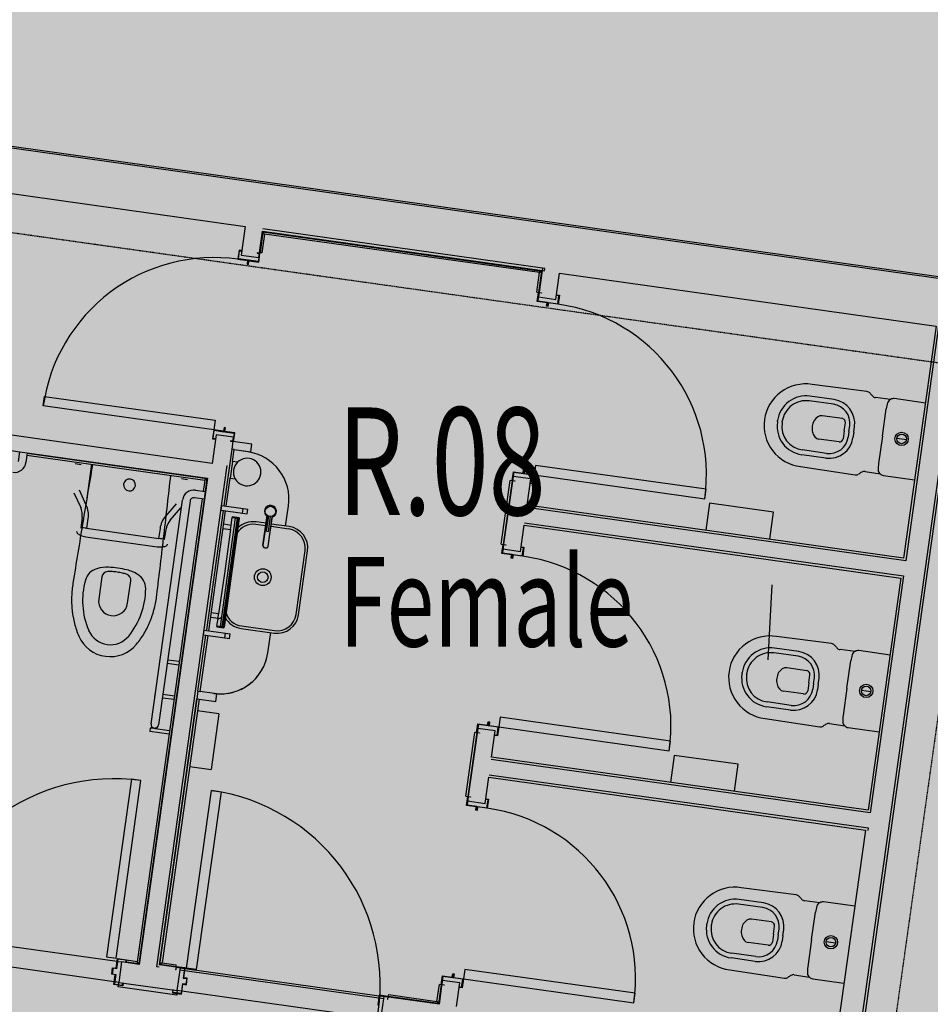
# Model space of a CAD drawing. Extents: x -83459 to 108500, y -10750 to 57648.
# Drawn here: x 86965 to 90772, y 17647 to 21764 of the extents above; entities that cross this region are included whole.
import ezdxf

# ---------------------------------------------------------------- set-up
doc = ezdxf.new("R2010")
doc.units = 0
doc.linetypes.add('X-2931-F$0$EDG-1DOT-2', pattern=[5, 2, -1.4, 0.2, -1.4])
for name, color, linetype in [('NOT-50TXT', 6, 'CONTINUOUS'), ('X-2931-F$0$A-AREA-IDEN', 31, 'CONTINUOUS'), ('X-2931-F$0$A-DOOR-1', 11, 'CONTINUOUS'), ('X-2931-F$0$A-DOOR-2', 11, 'CONTINUOUS'), ('X-2931-F$0$A-DOOR-FRAM-1', 11, 'CONTINUOUS'), ('X-2931-F$0$A-FLOR', 11, 'CONTINUOUS'), ('X-2931-F$0$A-FLOR-1', 11, 'CONTINUOUS'), ('X-2931-F$0$A-GENM-4', 11, 'CONTINUOUS'), ('X-2931-F$0$A-WALL', 8, 'CONTINUOUS'), ('X-2931-F$0$A-WALL-1', 8, 'CONTINUOUS'), ('X-2931-F$0$A-WALL-2', 8, 'CONTINUOUS'), ('X-2931-F$0$A-WALL-4', 8, 'CONTINUOUS'), ('X-2931-F$0$I-WALL-1', 8, 'CONTINUOUS'), ('X-2931-F$0$I-WALL-2', 8, 'CONTINUOUS'), ('X-2931-F$0$I-WALL-4', 8, 'CONTINUOUS'), ('X-2931-F$0$P-SANR-FIXT', 11, 'CONTINUOUS'), ('X-2931-F$0$P-SANR-FIXT-1', 11, 'CONTINUOUS'), ('X-2931-F$0$P-SANR-FIXT-2', 11, 'CONTINUOUS'), ('X-2931-F$0$Q-CASE', 11, 'CONTINUOUS'), ('X-2931-F$0$Q-CASE-2', 11, 'CONTINUOUS'), ('X-2931-F$0$Q-CASE-3', 11, 'CONTINUOUS'), ('X-2931-F$0$S-GRID-1', 133, 'X-2931-F$0$EDG-1DOT-2'), ('X-XREF', 7, 'CONTINUOUS')]:
    doc.layers.add(name, color=color, linetype=linetype)
doc.styles.add('X-2931-F$0$EDG', font='edg.shx', dxfattribs={"width": 0.9})

# ---------------------------------------------------------------- blocks, each defined once
blk = doc.blocks.new('X-2931-F')
at = {"layer": 'X-2931-F$0$A-AREA-IDEN'}
blk.add_line((-9905.6, 19086.9), (-9888.5, 19401.5), dxfattribs=at)
at = {"layer": 'X-2931-F$0$A-DOOR-1'}
for centre, radius, start, end in [((-12222.9, 20049.2), 720, 82, 172), ((-10883.8, 19861), 720, 352, 82), ((-11031.9, 18807.4), 720, 352, 82), ((-12641.5, 17771.7), 818.6, 82, 172), ((-12346.3, 17730.3), 818.6, 352, 82), ((-11180, 17753.7), 720, 352, 82)]:
    blk.add_arc(centre, radius, start, end, dxfattribs=at)
at = {"layer": 'X-2931-F$0$A-DOOR-2'}
for p, q in [((-12935.9, 20149.4), (-12930.4, 20189)), ((-12930.4, 20189), (-12217.4, 20088.8)), ((-12222.9, 20049.2), (-12935.9, 20149.4)), ((-12217.4, 20088.8), (-12222.9, 20049.2)), ((-10878.2, 19900.6), (-10883.8, 19861)), ((-10165.2, 19800.4), (-10878.2, 19900.6)), ((-10883.8, 19861), (-10170.8, 19760.8)), ((-10170.8, 19760.8), (-10165.2, 19800.4)), ((-11026.3, 18847), (-11031.9, 18807.4)), ((-10313.3, 18746.8), (-11026.3, 18847)), ((-11031.9, 18807.4), (-10318.9, 18707.2)), ((-10318.9, 18707.2), (-10313.3, 18746.8)), ((-12567.2, 18587.9), (-12671.6, 17845.2)), ((-12632, 17839.6), (-12527.6, 18582.3)), ((-12527.6, 18582.3), (-12567.2, 18587.9)), ((-12336.8, 17798.1), (-12232.4, 18540.9)), ((-12192.8, 18535.3), (-12297.2, 17792.6)), ((-12232.4, 18540.9), (-12192.8, 18535.3)), ((-12671.6, 17845.2), (-12632, 17839.6)), ((-12297.2, 17792.6), (-12336.8, 17798.1)), ((-11174.4, 17793.3), (-11180, 17753.7)), ((-10461.4, 17693.1), (-11174.4, 17793.3)), ((-11180, 17753.7), (-10467, 17653.5)), ((-10467, 17653.5), (-10461.4, 17693.1))]:
    blk.add_line(p, q, dxfattribs=at)
at = {"layer": 'X-2931-F$0$A-DOOR-FRAM-1'}
for p, q in [((-12117.4, 20799.8), (-12122.7, 20762.2)), ((-12120.5, 20763.9), (-12115.7, 20797.6)), ((-12105.6, 20798.2), (-12117.4, 20799.8)), ((-12115.7, 20797.6), (-12105.8, 20796.2)), ((-12105.8, 20796.2), (-12105.6, 20798.2)), ((-12122.7, 20762.2), (-12082.1, 20756.5)), ((-12079.9, 20758.2), (-12120.5, 20763.9)), ((-12082.1, 20756.5), (-12084.2, 20741.7)), ((-12082, 20743.4), (-12079.9, 20758.2)), ((-12077.9, 20757.9), (-12080, 20743.1)), ((-12078.3, 20740.8), (-12076.2, 20755.7)), ((-12037.3, 20752.2), (-12077.9, 20757.9)), ((-12076.2, 20755.7), (-12035.6, 20750)), ((-12042.2, 20789.3), (-12042.5, 20787.3)), ((-12042.5, 20787.3), (-12032.6, 20785.9)), ((-12030.3, 20787.6), (-12042.2, 20789.3)), ((-12032.6, 20785.9), (-12037.3, 20752.2)), ((-12035.6, 20750), (-12030.3, 20787.6)), ((-12084.2, 20741.7), (-12078.3, 20740.8)), ((-12080, 20743.1), (-12082, 20743.4)), ((-10870.7, 20586.3), (-10865.5, 20623.9)), ((-10830.1, 20580.6), (-10870.7, 20586.3)), ((-10863.7, 20621.6), (-10868.5, 20588)), ((-10868.5, 20588), (-10827.9, 20582.3)), ((-10865.5, 20623.9), (-10853.6, 20622.2)), ((-10853.8, 20620.2), (-10863.7, 20621.6)), ((-10853.6, 20622.2), (-10853.8, 20620.2)), ((-10790.5, 20611.3), (-10790.2, 20613.3)), ((-10780.6, 20609.9), (-10790.5, 20611.3)), ((-10790.2, 20613.3), (-10778.3, 20611.6)), ((-10785.3, 20576.3), (-10780.6, 20609.9)), ((-10778.3, 20611.6), (-10783.6, 20574)), ((-10832.2, 20565.7), (-10830.1, 20580.6)), ((-10826.3, 20564.9), (-10832.2, 20565.7)), ((-10827.9, 20582.3), (-10830, 20567.4)), ((-10830, 20567.4), (-10828, 20567.1)), ((-10828, 20567.1), (-10825.9, 20582)), ((-10824.2, 20579.7), (-10826.3, 20564.9)), ((-10825.9, 20582), (-10785.3, 20576.3)), ((-10783.6, 20574), (-10824.2, 20579.7)), ((-12222.9, 20049.2), (-12228.2, 20011.6)), ((-12182.3, 20043.5), (-12222.9, 20049.2)), ((-12180.3, 20058.4), (-12182.3, 20043.5)), ((-12180.6, 20041.3), (-12178.6, 20056.1)), ((-12174.3, 20057.5), (-12180.3, 20058.4)), ((-12176.6, 20055.8), (-12178.7, 20041)), ((-12178.6, 20056.1), (-12176.6, 20055.8)), ((-12176.4, 20042.7), (-12174.3, 20057.5)), ((-12228.2, 20011.6), (-12216.3, 20009.9)), ((-12226, 20013.3), (-12221.2, 20047)), ((-12216.1, 20011.9), (-12226, 20013.3)), ((-12221.2, 20047), (-12180.6, 20041.3)), ((-12216.3, 20009.9), (-12216.1, 20011.9)), ((-12178.7, 20041), (-12138.1, 20035.3)), ((-12135.8, 20037), (-12176.4, 20042.7)), ((-12138.1, 20035.3), (-12142.8, 20001.6)), ((-12141.1, 19999.3), (-12135.8, 20037)), ((-12152.7, 20003), (-12153, 20001)), ((-12153, 20001), (-12141.1, 19999.3)), ((-12142.8, 20001.6), (-12152.7, 20003)), ((-10976.2, 19835.6), (-10970.9, 19873.3)), ((-10969.2, 19871), (-10974, 19837.3)), ((-10970.9, 19873.3), (-10930.3, 19867.6)), ((-10928.6, 19865.3), (-10969.2, 19871)), ((-10930.3, 19867.6), (-10928.3, 19882.4)), ((-10926.6, 19880.2), (-10928.6, 19865.3)), ((-10928.3, 19882.4), (-10922.3, 19881.6)), ((-10926.7, 19865), (-10924.6, 19879.9)), ((-10886.1, 19859.3), (-10926.7, 19865)), ((-10924.6, 19879.9), (-10926.6, 19880.2)), ((-10922.3, 19881.6), (-10924.4, 19866.7)), ((-10924.4, 19866.7), (-10883.8, 19861)), ((-10890.8, 19825.6), (-10886.1, 19859.3)), ((-10883.8, 19861), (-10889.1, 19823.4)), ((-10964.3, 19834), (-10976.2, 19835.6)), ((-10974, 19837.3), (-10964.1, 19835.9)), ((-10964.1, 19835.9), (-10964.3, 19834)), ((-10901, 19825.1), (-10900.7, 19827)), ((-10889.1, 19823.4), (-10901, 19825.1)), ((-10900.7, 19827), (-10890.8, 19825.6)), ((-11018.8, 19532.6), (-11013.5, 19570.2)), ((-11011.8, 19568), (-11016.6, 19534.3)), ((-11013.5, 19570.2), (-11001.6, 19568.6)), ((-11001.9, 19566.6), (-11011.8, 19568)), ((-11001.6, 19568.6), (-11001.9, 19566.6)), ((-10938.5, 19557.7), (-10938.3, 19559.7)), ((-10928.6, 19556.3), (-10938.5, 19557.7)), ((-10938.3, 19559.7), (-10926.4, 19558)), ((-10933.4, 19522.6), (-10928.6, 19556.3)), ((-10926.4, 19558), (-10931.7, 19520.4)), ((-10978.2, 19526.9), (-11018.8, 19532.6)), ((-11016.6, 19534.3), (-10976, 19528.6)), ((-10980.3, 19512.1), (-10978.2, 19526.9)), ((-10976, 19528.6), (-10978, 19513.8)), ((-10978, 19513.8), (-10976.1, 19513.5)), ((-10976.1, 19513.5), (-10974, 19528.3)), ((-10972.3, 19526.1), (-10974.4, 19511.2)), ((-10974, 19528.3), (-10933.4, 19522.6)), ((-10931.7, 19520.4), (-10972.3, 19526.1)), ((-10974.4, 19511.2), (-10980.3, 19512.1)), ((-11124.3, 18782), (-11119, 18819.6)), ((-11117.3, 18817.4), (-11122.1, 18783.7)), ((-11119, 18819.6), (-11078.4, 18813.9)), ((-11076.7, 18811.7), (-11117.3, 18817.4)), ((-11078.4, 18813.9), (-11076.3, 18828.8)), ((-11074.6, 18826.5), (-11076.7, 18811.7)), ((-11076.3, 18828.8), (-11070.4, 18827.9)), ((-11074.7, 18811.4), (-11072.7, 18826.2)), ((-11072.7, 18826.2), (-11074.6, 18826.5)), ((-11070.4, 18827.9), (-11072.5, 18813.1)), ((-11112.4, 18780.3), (-11124.3, 18782)), ((-11122.1, 18783.7), (-11112.2, 18782.3)), ((-11112.2, 18782.3), (-11112.4, 18780.3)), ((-11034.1, 18805.7), (-11074.7, 18811.4)), ((-11072.5, 18813.1), (-11031.9, 18807.4)), ((-11049.1, 18771.4), (-11048.8, 18773.4)), ((-11048.8, 18773.4), (-11038.9, 18772)), ((-11038.9, 18772), (-11034.1, 18805.7)), ((-11031.9, 18807.4), (-11037.2, 18769.7)), ((-11037.2, 18769.7), (-11049.1, 18771.4)), ((-11166.9, 18479), (-11161.6, 18516.6)), ((-11159.9, 18514.3), (-11164.6, 18480.7)), ((-11161.6, 18516.6), (-11149.7, 18514.9)), ((-11150, 18512.9), (-11159.9, 18514.3)), ((-11149.7, 18514.9), (-11150, 18512.9)), ((-11086.6, 18504), (-11086.4, 18506)), ((-11076.7, 18502.6), (-11086.6, 18504)), ((-11086.4, 18506), (-11074.5, 18504.4)), ((-11081.5, 18469), (-11076.7, 18502.6)), ((-11074.5, 18504.4), (-11079.8, 18466.7)), ((-11126.3, 18473.3), (-11166.9, 18479)), ((-11164.6, 18480.7), (-11124, 18475)), ((-11128.4, 18458.4), (-11126.3, 18473.3)), ((-11122.4, 18457.6), (-11128.4, 18458.4)), ((-11124, 18475), (-11126.1, 18460.1)), ((-11126.1, 18460.1), (-11124.1, 18459.8)), ((-11124.1, 18459.8), (-11122.1, 18474.7)), ((-11120.4, 18472.4), (-11122.4, 18457.6)), ((-11122.1, 18474.7), (-11081.5, 18469)), ((-11079.8, 18466.7), (-11120.4, 18472.4)), ((-12631.2, 17798.1), (-12625.5, 17838.7)), ((-12623.8, 17836.5), (-12629.5, 17795.9)), ((-12625.5, 17838.7), (-12587.9, 17833.4)), ((-12590.1, 17831.7), (-12623.8, 17836.5)), ((-12591.5, 17821.8), (-12590.1, 17831.7)), ((-12587.9, 17833.4), (-12589.5, 17821.6)), ((-12650, 17772.5), (-12646.1, 17800.2)), ((-12644.4, 17798), (-12647.7, 17774.2)), ((-12646.1, 17800.2), (-12631.2, 17798.1)), ((-12629.5, 17795.9), (-12644.4, 17798)), ((-12589.5, 17821.6), (-12591.5, 17821.8)), ((-12380.9, 17804.4), (-12382.6, 17792.5)), ((-12382.6, 17792.5), (-12380.6, 17792.2)), ((-12343.3, 17799.1), (-12380.9, 17804.4)), ((-12380.6, 17792.2), (-12379.2, 17802.1)), ((-12379.2, 17802.1), (-12345.5, 17797.4)), ((-12345.5, 17797.4), (-12351.2, 17756.8)), ((-12349, 17758.5), (-12343.3, 17799.1)), ((-12635.1, 17770.4), (-12650, 17772.5)), ((-12647.7, 17774.2), (-12632.8, 17772.1)), ((-12640.8, 17729.8), (-12635.1, 17770.4)), ((-12632.8, 17772.1), (-12638.6, 17731.5)), ((-12351.2, 17756.8), (-12336.4, 17754.7)), ((-12334.1, 17756.4), (-12349, 17758.5)), ((-12336.4, 17754.7), (-12339.7, 17730.9)), ((-12338, 17728.7), (-12334.1, 17756.4)), ((-11272.4, 17728.3), (-11267.1, 17766)), ((-11265.4, 17763.7), (-11270.1, 17730)), ((-11267.1, 17766), (-11226.5, 17760.3)), ((-11224.8, 17758), (-11265.4, 17763.7)), ((-11226.5, 17760.3), (-11224.4, 17775.1)), ((-11222.7, 17772.9), (-11224.8, 17758)), ((-11224.4, 17775.1), (-11218.5, 17774.3)), ((-11222.8, 17757.7), (-11220.7, 17772.6)), ((-11182.2, 17752), (-11222.8, 17757.7)), ((-11220.7, 17772.6), (-11222.7, 17772.9)), ((-11218.5, 17774.3), (-11220.6, 17759.4)), ((-11220.6, 17759.4), (-11180, 17753.7)), ((-11187, 17718.4), (-11182.2, 17752)), ((-11180, 17753.7), (-11185.2, 17716.1)), ((-12603.2, 17724.5), (-12640.8, 17729.8)), ((-12638.6, 17731.5), (-12604.9, 17726.8)), ((-12604.9, 17726.8), (-12603.5, 17736.7)), ((-12603.5, 17736.7), (-12601.5, 17736.4)), ((-12601.5, 17736.4), (-12603.2, 17724.5)), ((-12394.5, 17707.3), (-12396.2, 17695.4)), ((-12392.6, 17707), (-12394.5, 17707.3)), ((-12394, 17697.1), (-12392.6, 17707)), ((-12354.6, 17733), (-12360.3, 17692.4)), ((-12358.6, 17690.1), (-12352.9, 17730.7)), ((-12339.7, 17730.9), (-12354.6, 17733)), ((-12352.9, 17730.7), (-12338, 17728.7)), ((-11260.5, 17726.7), (-11272.4, 17728.3)), ((-11270.1, 17730), (-11260.2, 17728.7)), ((-11260.2, 17728.7), (-11260.5, 17726.7)), ((-11197.1, 17717.8), (-11196.9, 17719.7)), ((-11185.2, 17716.1), (-11197.1, 17717.8)), ((-11196.9, 17719.7), (-11187, 17718.4)), ((-12396.2, 17695.4), (-12358.6, 17690.1)), ((-12360.3, 17692.4), (-12394, 17697.1)), ((-11531.3, 17684.9), (-11537, 17644.3)), ((-11535.3, 17642.1), (-11529.6, 17682.7)), ((-11493.6, 17679.7), (-11531.3, 17684.9)), ((-11529.6, 17682.7), (-11495.9, 17678)), ((-11495.9, 17678), (-11497.3, 17668.1)), ((-11497.3, 17668.1), (-11495.3, 17667.8)), ((-11495.3, 17667.8), (-11493.6, 17679.7))]:
    blk.add_line(p, q, dxfattribs=at)
at = {"layer": 'X-2931-F$0$A-FLOR'}
for p, q in [((-12639.1, 17741.7), (-13451.2, 17855.8)), ((-12620.3, 17739), (-12637.2, 17741.4)), ((-12358.9, 17702.3), (-12375.7, 17704.7)), ((-11544.9, 17587.9), (-12356.6, 17702))]:
    blk.add_line(p, q, dxfattribs=at)
at = {"layer": 'X-2931-F$0$A-FLOR-1'}
for p, q in [((-13439.2, 17941), (-12627.2, 17826.9)), ((-12625.2, 17826.6), (-12608.4, 17824.2))]:
    blk.add_line(p, q, dxfattribs=at)
at = {"layer": 'X-2931-F$0$A-GENM-4'}
for p, q in [((-12017.7, 20876.7), (-12030, 20789.6)), ((-12011, 20867.7), (-12017.7, 20876.7)), ((-12017.7, 20876.7), (-10853, 20713)), ((-12011, 20867.7), (-12022.1, 20788.5)), ((-10862, 20706.2), (-12011, 20867.7)), ((-12030, 20789.6), (-12032, 20789.9)), ((-12022.1, 20788.5), (-12030, 20789.6)), ((-10853, 20713), (-10865.5, 20623.9)), ((-10862, 20706.2), (-10853, 20713)), ((-10873.4, 20625), (-10862, 20706.2)), ((-10873.4, 20625), (-10865.5, 20623.9)), ((-13004.3, 19942.9), (-12260.6, 19838.4)), ((-13003.2, 19950.8), (-12251.7, 19845.2)), ((-12251.7, 19845.2), (-12260.6, 19838.4)), ((-12251.7, 19845.2), (-12259.3, 19790.8)), ((-12260.6, 19838.4), (-12267.2, 19791.9)), ((-11021.5, 19571.4), (-10984.2, 19836.7)), ((-10976.3, 19835.6), (-11013.6, 19570.3)), ((-10976.3, 19835.6), (-10984.2, 19836.7)), ((-12271.6, 19760.2), (-12543.6, 17825.2)), ((-12263.8, 19759.1), (-12536.8, 17816.2)), ((-11021.5, 19571.4), (-11013.6, 19570.3)), ((-12448.2, 17813.9), (-12292.1, 18924.2)), ((-12284.3, 18923.1), (-12439.2, 17820.6)), ((-11169.5, 18517.7), (-11132.1, 18784.1)), ((-11124.2, 18783), (-11161.7, 18516.6)), ((-11124.2, 18783), (-11132.1, 18784.1)), ((-11169.5, 18517.7), (-11161.7, 18516.6)), ((-12543.6, 17825.2), (-12588.1, 17831.5)), ((-12536.8, 17816.2), (-12589.3, 17823.6)), ((-12536.8, 17816.2), (-12543.6, 17825.2)), ((-12439.2, 17820.6), (-12448.2, 17813.9)), ((-12381.1, 17804.4), (-12448.2, 17813.9)), ((-12439.2, 17820.6), (-12380, 17812.3)), ((-12381.4, 17802.4), (-12381.1, 17804.4)), ((-12381.1, 17804.4), (-12380, 17812.3)), ((-11290.2, 17659.1), (-11280.3, 17729.5)), ((-11272.4, 17728.4), (-11283.4, 17650.2)), ((-11272.4, 17728.4), (-11280.3, 17729.5)), ((-11492.5, 17687.6), (-11493.6, 17679.7)), ((-11283.4, 17650.2), (-11493.6, 17679.7)), ((-11492.5, 17687.6), (-11290.2, 17659.1)), ((-11290.2, 17659.1), (-11283.4, 17650.2))]:
    blk.add_line(p, q, dxfattribs=at)
at = {"layer": 'X-2931-F$0$A-WALL'}
for p, q in [((-12147.5, 19967.9), (-12180.7, 19731.6)), ((-12137.6, 19966.5), (-12147.5, 19967.9)), ((-12183.5, 19711.8), (-12253.7, 19212.3)), ((-12289.7, 18956.2), (-12294.2, 18924.5)), ((-12289.7, 18956.2), (-12279.8, 18954.8))]:
    blk.add_line(p, q, dxfattribs=at)
at = {"layer": 'X-2931-F$0$A-WALL-1'}
blk.add_line((-13972.9, 21163.6), (-12091.4, 20899.2), dxfattribs=at)
at = {"layer": 'X-2931-F$0$A-WALL-2'}
for p, q in [((-10840.8, 20713.3), (-10839.4, 20723.2)), ((-12289.7, 18956.2), (-12256.7, 19190.9))]:
    blk.add_line(p, q, dxfattribs=at)
at = {"layer": 'X-2931-F$0$A-WALL-4'}
for p, q in [((-12623, 17720.2), (-12622, 17727.2)), ((-12378.4, 17685.9), (-12623, 17720.2)), ((-12621.7, 17729.1), (-12620.3, 17739)), ((-12375.7, 17704.7), (-12377.1, 17694.8)), ((-12377.4, 17692.8), (-12378.4, 17685.9))]:
    blk.add_line(p, q, dxfattribs=at)
at = {"layer": 'X-2931-F$0$I-WALL-1'}
for p, q in [((-12091.4, 20899.2), (-12108.2, 20779.4)), ((-12034.9, 20769.1), (-12019.5, 20879)), ((-12108.2, 20779.4), (-12034.9, 20769.1)), ((-10849.3, 20724.6), (-10866.1, 20604.8)), ((-10792.8, 20594.5), (-10777.4, 20704.4)), ((-10777.4, 20704.4), (-9202.9, 20483.1)), ((-10866.1, 20604.8), (-10792.8, 20594.5)), ((-9202.9, 20483.1), (-9339.3, 19512.7)), ((-9191.6, 20491.6), (-9330.7, 19501.4)), ((-12230.5, 19908.9), (-14112.1, 20173.3)), ((-9552.2, 17307.8), (-9158, 20112.3)), ((-12213.7, 20028.7), (-12230.5, 19908.9)), ((-12140.4, 20018.4), (-12213.7, 20028.7)), ((-12143.1, 19999.6), (-12140.4, 20018.4)), ((-13300, 19994.6), (-13034.6, 19957.3)), ((-13002.9, 19952.8), (-12249.4, 19846.9)), ((-12461.8, 17803.6), (-12167.2, 19900)), ((-12249.4, 19846.9), (-12535.1, 17813.9)), ((-10971.6, 19854.2), (-11014.2, 19551.2)), ((-10898.3, 19843.9), (-10971.6, 19854.2)), ((-10913.8, 19734), (-10898.3, 19843.9)), ((-9330.7, 19501.4), (-10915.2, 19724.1)), ((-9339.3, 19512.7), (-10913.8, 19734)), ((-10940.9, 19540.9), (-10925.5, 19650.8)), ((-10925.5, 19650.8), (-9350.9, 19429.5)), ((-10924.1, 19660.7), (-9339.6, 19438)), ((-11014.2, 19551.2), (-10940.9, 19540.9)), ((-9339.6, 19438), (-9478.8, 18447.7)), ((-9350.9, 19429.5), (-9487.3, 18459)), ((-12450.5, 17812.1), (-12294.2, 18924.5)), ((-11119.7, 18800.5), (-11162.3, 18497.5)), ((-11046.4, 18790.2), (-11119.7, 18800.5)), ((-11061.9, 18680.3), (-11046.4, 18790.2)), ((-9478.8, 18447.7), (-11063.2, 18670.4)), ((-9487.3, 18459), (-11061.9, 18680.3)), ((-11089, 18487.2), (-11073.5, 18597.1)), ((-11073.5, 18597.1), (-9499, 18375.8)), ((-11072.2, 18607), (-9487.7, 18384.4)), ((-11162.3, 18497.5), (-11089, 18487.2)), ((-9499, 18375.8), (-9635.3, 17406.4)), ((-9487.7, 18384.4), (-9489.1, 18374.4)), ((-12608.4, 17824.2), (-12620.3, 17739)), ((-12535.1, 17813.9), (-12608.4, 17824.2)), ((-12451.9, 17802.2), (-12461.8, 17803.6)), ((-12362.4, 17799.7), (-12450.5, 17812.1)), ((-12375.7, 17704.7), (-12362.4, 17799.7)), ((-11267.8, 17746.9), (-11281.7, 17647.9)), ((-11194.5, 17736.6), (-11267.8, 17746.9)), ((-12620.3, 17739), (-12375.7, 17704.7)), ((-11208.4, 17637.6), (-11194.5, 17736.6)), ((-11512.7, 17680.3), (-11526.1, 17585.3)), ((-11281.7, 17647.9), (-11512.7, 17680.3))]:
    blk.add_line(p, q, dxfattribs=at)
at = {"layer": 'X-2931-F$0$I-WALL-2'}
for p, q in [((-17484.4, 21849), (2949.8, 18977.1)), ((2950.5, 18982.1), (-17483.7, 21853.9)), ((-9542.3, 17306.5), (-9148.1, 20110.9)), ((-12143.1, 19999.6), (-12147.5, 19967.9)), ((-12144.6, 19917.1), (-12137.6, 19966.5)), ((-12063.8, 19988.5), (-12143.1, 19999.6)), ((-12137.6, 19966.5), (-12068.3, 19956.8)), ((-12068.3, 19956.8), (-12063.8, 19988.5)), ((-12170.8, 19730.2), (-12154.5, 19846.7)), ((-12244, 19209.3), (-12173.6, 19710.4)), ((-12279.8, 18954.8), (-12246.8, 19189.5)), ((-12210.5, 18945.1), (-12279.8, 18954.8)), ((-12214.9, 18913.4), (-12210.5, 18945.1)), ((-12294.2, 18924.5), (-12214.9, 18913.4))]:
    blk.add_line(p, q, dxfattribs=at)
at = {"layer": 'X-2931-F$0$I-WALL-4'}
for p, q in [((-12019.5, 20879), (-10840.8, 20713.3)), ((-10839.4, 20723.2), (-12018.1, 20888.9)), ((-12346.9, 17787.5), (-12363.8, 17789.8)), ((-11532.9, 17673.1), (-12344.9, 17787.2)), ((-12343.6, 17797.1), (-11531.5, 17683)), ((-11514.1, 17670.4), (-11530.9, 17672.8))]:
    blk.add_line(p, q, dxfattribs=at)
at = {"layer": 'X-2931-F$0$P-SANR-FIXT'}
for p, q in [((-12777.2, 19902.9), (-12802.7, 19906.5)), ((-12734, 19904.9), (-12754, 19762.7)), ((-12332.8, 19840.5), (-12358.3, 19844.1)), ((-12807.8, 19785.7), (-12779.6, 19723.9)), ((-12756.2, 19734.6), (-12784.4, 19796.3)), ((-12380.7, 19739.6), (-12424.8, 19688)), ((-12405.3, 19671.3), (-12361.2, 19722.9)), ((-12773.6, 19682.3), (-12779.6, 19639.5)), ((-12754, 19637.1), (-12748.1, 19678.8)), ((-12755.5, 19637.3), (-12452.4, 19594.7)), ((-12006.2, 19648), (-12048, 19653.9)), ((-12004.8, 19658.4), (-12046.5, 19664.3)), ((-11909.4, 19634.4), (-11983.2, 19644.8)), ((-11907.9, 19644.8), (-11982.8, 19655.3)), ((-12758, 19602.1), (-12729.1, 19598.1)), ((-12729.1, 19598.1), (-12488.6, 19564.3)), ((-12448, 19636.6), (-12453.9, 19594.9)), ((-12428.6, 19590.1), (-12422.6, 19633)), ((-12488.6, 19564.3), (-12459.7, 19560.2)), ((-11879.3, 19277.2), (-11841.7, 19544.6)), ((-11868.9, 19275.8), (-11831.3, 19543.1)), ((-12691, 19434.8), (-12704.2, 19341)), ((-12583.4, 19324), (-12570.2, 19417.9)), ((-12107.7, 19229), (-11969.1, 19209.6)), ((-12109.2, 19218.6), (-11970.5, 19199.2))]:
    blk.add_line(p, q, dxfattribs=at)
for radius in [35, 22]:
    blk.add_circle((-12018.4, 19433.1), radius, dxfattribs=at)
for centre, radius, start, end in [((-12575.5, 19818.7), 25, 352, 172), ((-12575.5, 19818.7), 25, 172, 352), ((-12847.9, 19692.8), 75, 352, 24.5182), ((-12847.9, 19692.8), 100.7, 352, 24.5182), ((-12348.3, 19622.6), 100.7, 139.4818, 172), ((-12788.8, 19399.8), 239.8, 82, 87.8569), ((-12348.3, 19622.6), 75, 139.4818, 172), ((-12059.1, 19575.1), 79.5, 82, 148.7586), ((-12059.1, 19575.1), 90, 82, 134.9799), ((-11920.4, 19555.7), 90, 352, 82), ((-12792.6, 19623.6), 3.93, 172, 225.8803), ((-12790.5, 19620.4), 4.79, 175.3518, 226.8498), ((-12763.6, 19649.2), 44.2, 226.8498, 246.737), ((-12745.4, 19691.4), 90.2, 246.737, 262), ((-11920.4, 19555.7), 79.5, 352, 82), ((-12447.1, 19649.5), 90.2, 262, 277.263), ((-12485.8, 19357.3), 239.8, 76.1431, 82), ((-12441.3, 19603.9), 44.2, 277.263, 297.1502), ((-12423.3, 19568.8), 4.79, 297.1502, 348.6482), ((-12420.5, 19571.4), 3.93, 298.1197, 352), ((-12669.1, 19318.8), 155.7, 87.6756, 105.8971), ((-12678.7, 19084.3), 390.3, 76.3244, 87.6756), ((-12692.6, 19401.2), 70, 105.8971, 164.2052), ((-12666.2, 19431.3), 25, 91.0919, 172), ((-12661.9, 19203.7), 252.7, 86.9745, 91.0919), ((-12661.9, 19203.7), 252.7, 82, 86.9745), ((-12661.9, 19203.7), 252.7, 77.0255, 82), ((-12661.9, 19203.7), 252.7, 72.9081, 77.0255), ((-12595, 19421.3), 25, 352, 72.9081), ((-12623.2, 19312.3), 155.7, 58.1029, 76.3244), ((-12577.9, 19385.1), 70, 359.7948, 58.1029), ((-12457.2, 19334.6), 314.6, 164.2052, 203.2604), ((-12822.5, 19385.9), 314.6, 320.7396, 359.7948), ((-12643.8, 19332.5), 61, 172, 262), ((-12643.8, 19332.5), 61, 262, 352), ((-12096.6, 19307.8), 79.5, 195.2414, 262), ((-11958, 19288.3), 90, 262, 352), ((-11958, 19288.3), 79.5, 262, 352), ((-12096.6, 19307.8), 90, 209.0201, 262), ((-12656.2, 19244.1), 143.4, 203.7837, 320.2163), ((-12655.5, 19249.4), 98.9, 203.2604, 320.7396)]:
    blk.add_arc(centre, radius, start, end, dxfattribs=at)
for points, knots in [([(-12730.1, 19904.4), (-12744, 19823.3), (-12771.7, 19657.8), (-12798.5, 19492.1), (-12811.9, 19407.5)], [0.0194814, 0.0194814, 0.0194814, 0.0194814, 0.5, 1, 1, 1, 1]), ([(-12461.5, 19358.3), (-12451, 19443.3), (-12431.1, 19609.9), (-12412.2, 19776.7), (-12403.1, 19858.4)], [0, 0, 0, 0, 0.5, 0.9805186, 0.9805186, 0.9805186, 0.9805186]), ([(-12811.9, 19407.5), (-12813.4, 19398.2), (-12815.9, 19379.5), (-12817.7, 19351.5), (-12817.7, 19327.9), (-12816.8, 19309.1), (-12815.6, 19295.1), (-12813.9, 19281.1), (-12811, 19262.5), (-12806.1, 19239.5), (-12798, 19212.6), (-12791.2, 19195), (-12787.5, 19186.3)], [0, 0, 0, 0, 0.125, 0.25, 0.375, 0.4375, 0.5, 0.5625, 0.625, 0.75, 0.875, 1, 1, 1, 1]), ([(-12546, 19152.4), (-12540, 19159.7), (-12528.6, 19174.7), (-12513.4, 19198.4), (-12502.3, 19219.1), (-12494.4, 19236.2), (-12488.9, 19249.2), (-12483.9, 19262.3), (-12477.8, 19280.2), (-12471.4, 19302.8), (-12465.4, 19330.3), (-12462.6, 19348.9), (-12461.5, 19358.3)], [0, 0, 0, 0, 0.125, 0.25, 0.375, 0.4375, 0.5, 0.5625, 0.625, 0.75, 0.875, 1, 1, 1, 1])]:
    blk.add_open_spline(points, degree=3, knots=knots, dxfattribs=at)
at = {"layer": 'X-2931-F$0$P-SANR-FIXT-1'}
for p, q in [((-13040.3, 19916.7), (-13034.6, 19957.3)), ((-13034.6, 19957.3), (-13002.9, 19952.8)), ((-13002.9, 19952.8), (-13008.7, 19912.2)), ((-12263.7, 19759.1), (-12304.3, 19764.8)), ((-12299.9, 19796.5), (-12259.3, 19790.8)), ((-12259.3, 19790.8), (-12263.7, 19759.1)), ((-12485.6, 18819.8), (-12354.1, 19755.6)), ((-12322.4, 19751.2), (-12453.9, 18815.4))]:
    blk.add_line(p, q, dxfattribs=at)
for centre, radius, start, end in [((-13056.2, 19918.9), 48, 262, 352), ((-12306.6, 19749), 48, 82, 172), ((-12306.6, 19749), 16, 82, 172), ((-12469.8, 18817.6), 16, 172, 352)]:
    blk.add_arc(centre, radius, start, end, dxfattribs=at)
at = {"layer": 'X-2931-F$0$P-SANR-FIXT-2'}
for p, q in [((-9492.5, 20209.1), (-9722.4, 20238.8)), ((-9629.8, 20175.6), (-9730.8, 20189.8)), ((-9393.9, 20176.3), (-9457.2, 20184)), ((-9248.1, 20161.1), (-9378.3, 20179.4)), ((-9632.6, 20155.8), (-9733.6, 20170)), ((-9428.2, 20022.5), (-9412.1, 20136.9)), ((-9595.6, 20095.8), (-9680.3, 20107.7)), ((-9866.8, 20084.2), (-9867.3, 20080.6)), ((-9866.8, 20084.2), (-9866.4, 20087.7)), ((-9847, 20081.4), (-9847.5, 20077.8)), ((-9847, 20081.4), (-9846.5, 20084.9)), ((-9587.6, 20044.9), (-9582.8, 20078.8)), ((-9567.8, 20042.1), (-9564.5, 20065.5)), ((-9548, 20039.3), (-9544.7, 20062.7)), ((-9609.3, 19998.2), (-9694, 20010.1)), ((-9587.6, 20044.9), (-9592.4, 20011)), ((-9567.8, 20042.1), (-9571.1, 20018.8)), ((-9548, 20039.3), (-9551.3, 20016)), ((-9428.2, 20022.5), (-9444.2, 19908.1)), ((-9367.7, 20014), (-9327.8, 20008.4)), ((-9664.2, 19930.9), (-9765.2, 19945.1)), ((-9661.4, 19950.7), (-9762.4, 19964.9)), ((-12144.6, 19917.1), (-12154.5, 19846.7)), ((-12123.6, 19914.1), (-12144.6, 19917.1)), ((-9770.6, 19895.7), (-9541.4, 19860.8)), ((-12154.5, 19846.7), (-12133.5, 19843.8)), ((-9500.6, 19875.3), (-9437.6, 19865.2)), ((-9423.5, 19857.9), (-9293.3, 19839.6)), ((-10150.3, 19741.8), (-10166.1, 19628.9)), ((-9882.9, 19704.2), (-10150.3, 19741.8)), ((-12017.8, 19565.8), (-12000.1, 19691.2)), ((-12000.7, 19687.2), (-12017.8, 19565.8)), ((-12002.2, 19625.2), (-11993.4, 19687.5)), ((-11995.8, 19562.7), (-11978.2, 19688.1)), ((-11995.8, 19562.7), (-11978.7, 19684.1)), ((-11994.4, 19624.1), (-11985.6, 19686.4)), ((-9898.8, 19591.3), (-9882.9, 19704.2)), ((-12002.2, 19625.2), (-11994.4, 19624.1)), ((-9640.6, 19155.5), (-9870.4, 19185.2)), ((-9780.7, 19102.2), (-9881.7, 19116.4)), ((-9777.9, 19122), (-9878.9, 19136.2)), ((-9542, 19122.6), (-9605.3, 19130.4)), ((-9396.2, 19107.5), (-9526.3, 19125.8)), ((-12448.5, 19091.3), (-12450.3, 19078.4)), ((-12417.6, 19073.8), (-12369.1, 19067)), ((-12367.3, 19079.9), (-12415.8, 19086.7)), ((-9576.2, 18968.9), (-9560.2, 19083.2)), ((-10014.9, 19030.5), (-10015.4, 19027)), ((-10014.9, 19030.5), (-10014.4, 19034)), ((-9995.1, 19027.7), (-9995.6, 19024.2)), ((-9995.1, 19027.7), (-9994.6, 19031.3)), ((-9743.7, 19042.1), (-9828.3, 19054)), ((-9735.7, 18991.3), (-9730.9, 19025.2)), ((-9735.7, 18991.3), (-9740.4, 18957.3)), ((-9715.9, 18988.5), (-9719.1, 18965.1)), ((-9715.9, 18988.5), (-9712.6, 19011.8)), ((-9696.1, 18985.7), (-9699.3, 18962.4)), ((-9696.1, 18985.7), (-9692.8, 19009)), ((-12468.8, 18946.7), (-12470.6, 18933.8)), ((-12387.6, 18935.3), (-12436.1, 18942.1)), ((-9757.4, 18944.6), (-9842.1, 18956.5)), ((-9576.2, 18968.9), (-9592.3, 18854.5)), ((-9515.8, 18960.4), (-9475.9, 18954.8)), ((-12437.9, 18929.2), (-12389.4, 18922.4)), ((-9809.5, 18897.1), (-9910.5, 18911.3)), ((-12201.6, 18861), (-12291.2, 18873.6)), ((-12201.6, 18861), (-12234.1, 18629.3)), ((-9812.3, 18877.3), (-9913.3, 18891.4)), ((-9918.7, 18842), (-9689.5, 18807.2)), ((-9648.7, 18821.6), (-9585.7, 18811.6)), ((-12489.1, 18802.1), (-12490.9, 18789.3)), ((-12490.9, 18789.3), (-12409.7, 18777.8)), ((-12482.2, 18801.2), (-12489.1, 18802.1)), ((-12483.1, 18808.9), (-12483.8, 18803.9)), ((-12483.8, 18803.9), (-12481.8, 18803.6)), ((-12481.8, 18803.6), (-12482.2, 18801.2)), ((-12466.3, 18798.9), (-12482.2, 18801.2)), ((-12476, 18802.8), (-12481.8, 18803.6)), ((-12466, 18801.4), (-12467.8, 18801.7)), ((-12466.3, 18798.9), (-12466, 18801.4)), ((-12407.9, 18790.7), (-12466.3, 18798.9)), ((-12466, 18801.4), (-12464, 18801.1)), ((-9571.5, 18804.3), (-9441.4, 18786)), ((-10298.3, 18688.1), (-10314.2, 18575.2)), ((-10031, 18650.5), (-10298.3, 18688.1)), ((-10046.8, 18537.7), (-10031, 18650.5)), ((-12323.8, 18641.9), (-12234.1, 18629.3)), ((-9788.2, 18104.8), (-10018.1, 18134.5)), ((-9925.6, 18071.3), (-10026.6, 18085.5)), ((-9689.7, 18072), (-9753, 18079.7)), ((-9543.9, 18056.8), (-9674, 18075.1)), ((-9928.3, 18051.5), (-10029.3, 18065.7)), ((-9723.9, 17918.2), (-9707.8, 18032.5)), ((-9891.3, 17991.5), (-9976, 18003.4)), ((-10162.6, 17979.8), (-10163.1, 17976.3)), ((-10162.6, 17979.8), (-10162.1, 17983.4)), ((-10142.8, 17977.1), (-10143.3, 17973.5)), ((-10142.8, 17977.1), (-10142.3, 17980.6)), ((-9883.3, 17940.6), (-9878.6, 17974.5)), ((-9863.5, 17937.8), (-9860.3, 17961.1)), ((-9843.7, 17935), (-9840.4, 17958.4)), ((-9883.3, 17940.6), (-9888.1, 17906.7)), ((-9863.5, 17937.8), (-9866.8, 17914.5)), ((-9843.7, 17935), (-9847, 17911.7)), ((-9723.9, 17918.2), (-9740, 17803.8)), ((-9663.5, 17909.7), (-9623.6, 17904.1)), ((-9905, 17893.9), (-9989.7, 17905.8)), ((-9959.9, 17826.6), (-10061, 17840.8)), ((-9957.2, 17846.4), (-10058.2, 17860.6)), ((-10066.3, 17791.3), (-9837.2, 17756.5)), ((-9796.4, 17771), (-9733.4, 17760.9)), ((-9719.2, 17753.6), (-9589, 17735.3))]:
    blk.add_line(p, q, dxfattribs=at)
for centre, radius in [((-9347.8, 20011.2), 28), ((-9347.8, 20011.2), 20.1), ((-11986.6, 19707.8), 21.5), ((-9495.9, 18957.6), 28), ((-9495.9, 18957.6), 20.1), ((-9643.5, 17906.9), 28), ((-9643.5, 17906.9), 20.1)]:
    blk.add_circle(centre, radius, dxfattribs=at)
for centre, radius, start, end in [((-9749.4, 20067.4), 173.6, 81.0526, 171.9087), ((-9747.5, 20071), 120, 82, 172), ((-9643.7, 20076.6), 100, 352, 82), ((-9495.2, 20189), 20.3, 40.7678, 82.3721), ((-5694.9, 23419.2), 4967.2, 220.3626, 220.5371), ((-9454.8, 20204), 20.1, 221.06, 262.7974), ((-9385, 20155.7), 22.5, 113.539, 163.5271), ((-9381.6, 20155.6), 24.1, 82, 120.728), ((-9747.5, 20071), 100, 82, 172), ((-9643.7, 20076.6), 80, 352, 82), ((-9239.5, 20112.6), 174.3, 163.5271, 172), ((-9749.3, 20067.9), 173.6, 172.0913, 262.9474), ((-9597.7, 20080.9), 15, 352, 82), ((-9748.5, 20063.9), 120, 172, 262), ((-9748.5, 20063.9), 100, 172, 262), ((-9650.3, 20029.9), 100, 262, 352), ((-9650.3, 20029.9), 80, 262, 352), ((-9607.2, 20013.1), 15, 262, 352), ((-12083.7, 19872.6), 57.5, 210.0893, 133.9107), ((-12083.7, 19872.6), 57.5, 133.9107, 210.0893), ((-9271.6, 19883.9), 174.3, 172, 180.4729), ((-9538.5, 19880.9), 20.3, 261.6279, 303.2322), ((-6775.8, 15728.4), 4967.2, 123.4629, 123.6374), ((-9503.8, 19855.4), 20.1, 81.2026, 122.94), ((-9423.4, 19882.6), 22.5, 180.4729, 230.461), ((-9420.1, 19881.8), 24.1, 223.272, 262), ((-11986.6, 19707.8), 25, 288.3594, 235.6406), ((-11986.6, 19707.8), 25, 288.3594, 235.6406), ((-9897.4, 19013.7), 173.6, 81.0526, 171.9087), ((-9643.3, 19135.3), 20.3, 40.7678, 82.3721), ((-5843, 22365.5), 4967.2, 220.3626, 220.5371), ((-9895.6, 19017.3), 120, 82, 172), ((-9895.6, 19017.3), 100, 82, 172), ((-9791.8, 19023), 80, 352, 82), ((-9791.8, 19023), 100, 352, 82), ((-9602.9, 19150.3), 20.1, 221.06, 262.7974), ((-9387.5, 19059), 174.3, 163.5271, 172), ((-9533.1, 19102), 22.5, 113.539, 163.5271), ((-9529.7, 19101.9), 24.1, 82, 120.728), ((-9897.4, 19014.3), 173.6, 172.0913, 262.9474), ((-9896.6, 19010.3), 120, 172, 262), ((-9896.6, 19010.3), 100, 172, 262), ((-9745.8, 19027.3), 15, 352, 82), ((-9798.4, 18976.3), 100, 262, 352), ((-9798.4, 18976.3), 80, 262, 352), ((-9755.3, 18959.4), 15, 262, 352), ((-6923.9, 14674.8), 4967.2, 123.4629, 123.6374), ((-9651.9, 18801.8), 20.1, 81.2026, 122.94), ((-9419.7, 18830.2), 174.3, 172, 180.4729), ((-9571.5, 18829), 22.5, 180.4729, 230.461), ((-9686.6, 18827.3), 20.3, 261.6279, 303.2322), ((-9568.2, 18828.1), 24.1, 223.272, 262), ((-10045.1, 17963), 173.6, 81.0526, 171.9087), ((-10043.3, 17966.7), 120, 82, 172), ((-9790.9, 18084.7), 20.3, 40.7678, 82.3721), ((-5990.7, 21314.8), 4967.2, 220.3626, 220.5371), ((-9750.5, 18099.7), 20.1, 221.06, 262.7974), ((-9677.4, 18051.2), 24.1, 82, 120.728), ((-10043.3, 17966.7), 100, 82, 172), ((-9939.5, 17972.3), 80, 352, 82), ((-9939.5, 17972.3), 100, 352, 82), ((-9535.2, 18008.3), 174.3, 163.5271, 172), ((-9680.8, 18051.3), 22.5, 113.539, 163.5271), ((-9893.4, 17976.6), 15, 352, 82), ((-10045, 17963.6), 173.6, 172.0913, 262.9474), ((-10044.3, 17959.6), 120, 172, 262), ((-10044.3, 17959.6), 100, 172, 262), ((-9946, 17925.6), 100, 262, 352), ((-9946, 17925.6), 80, 262, 352), ((-9903, 17908.7), 15, 262, 352), ((-9567.4, 17779.6), 174.3, 172, 180.4729), ((-9834.2, 17776.6), 20.3, 261.6279, 303.2322), ((-7071.6, 13624.1), 4967.2, 123.4629, 123.6374), ((-9799.5, 17751.1), 20.1, 81.2026, 122.94), ((-9719.1, 17778.3), 22.5, 180.4729, 230.461), ((-9715.8, 17777.4), 24.1, 223.272, 262)]:
    blk.add_arc(centre, radius, start, end, dxfattribs=at)
for centre, major_axis, ratio in [((-9687.1, 20058.9), (6.9, 48.8), 0.710354), ((-12006.8, 19564.3), (-11, 1.5), 0.819152), ((-9835.2, 19005.3), (6.9, 48.8), 0.710354), ((-9982.9, 17954.6), (6.9, 48.8), 0.710354)]:
    blk.add_ellipse(centre, major_axis=major_axis, ratio=ratio, start_param=0, end_param=3.141593, dxfattribs=at)
blk.add_open_spline([(-12017.8, 19565.8), (-12018, 19564.4), (-12017.7, 19562.4), (-12016.2, 19559.8), (-12014.2, 19557.6), (-12010.6, 19555.5), (-12005.9, 19554.9), (-12001.9, 19555.7), (-11998.8, 19557.3), (-11996.6, 19559.8), (-11995.9, 19561.7), (-11995.8, 19562.7)], degree=3, knots=[0, 0, 0, 0, 0.142857, 0.214286, 0.285714, 0.428571, 0.571429, 0.678571, 0.785714, 0.892857, 1, 1, 1, 1], dxfattribs=at)
at = {"layer": 'X-2931-F$0$Q-CASE'}
for p, q in [((-12205.9, 19257.8), (-12200.5, 19260.2)), ((-12200.5, 19260.2), (-12195.1, 19262.6)), ((-12195.1, 19262.6), (-12191.7, 19264.2))]:
    blk.add_line(p, q, dxfattribs=at)
at = {"layer": 'X-2931-F$0$Q-CASE-2'}
for p, q in [((-12081.1, 19956.9), (-12137.9, 19964.9)), ((-12192.8, 19713.1), (-12190, 19732.9)), ((-12190, 19732.9), (-12100.9, 19720.4)), ((-12103.7, 19700.6), (-12100.9, 19720.4)), ((-12100.9, 19720.4), (-12081.1, 19717.6)), ((-11922.8, 19646.9), (-11910.9, 19731)), ((-12192.8, 19713.1), (-12103.7, 19700.6)), ((-12116.5, 19678.4), (-12180.3, 19224.4)), ((-12150.7, 19650.4), (-12146.2, 19682.5)), ((-12103.7, 19700.6), (-12083.9, 19697.8)), ((-12083.9, 19697.8), (-12081.1, 19717.6)), ((-12153.4, 19631.7), (-12179.1, 19448.4)), ((-12179.1, 19448.4), (-12202.9, 19279.3)), ((-12210, 19228.5), (-12205.5, 19260.7)), ((-12266, 19192.2), (-12263.2, 19212)), ((-12266, 19192.2), (-12176.9, 19179.7)), ((-12263.2, 19212), (-12174.1, 19199.5)), ((-12176.9, 19179.7), (-12174.1, 19199.5)), ((-12174.1, 19199.5), (-12154.3, 19196.7)), ((-12157.1, 19176.9), (-12154.3, 19196.7)), ((-11997.2, 19117.1), (-11985.4, 19201.2)), ((-12176.9, 19179.7), (-12157.1, 19176.9))]:
    blk.add_line(p, q, dxfattribs=at)
for centre, start, end in [((-12109, 19758.9), 352, 82), ((-12195.3, 19144.9), 262, 352), ((-12195.3, 19144.9), 344.5001, 352), ((-12195.3, 19144.9), 329.19, 336.2295), ((-12195.3, 19144.9), 341.5992, 344.5001), ((-12195.3, 19144.9), 316.7449, 323.8134), ((-12195.3, 19144.9), 304.2295, 311.4292), ((-12195.3, 19144.9), 262, 274.3466), ((-12195.3, 19144.9), 278.4166, 286.6996), ((-12195.3, 19144.9), 291.5585, 299.0594)]:
    blk.add_arc(centre, 200, start, end, dxfattribs=at)
at = {"layer": 'X-2931-F$0$Q-CASE-3'}
for p, q in [((-12133.2, 19680.7), (-12197, 19226.7)), ((-12188.1, 19225.5), (-12124.3, 19679.5)), ((-12124.3, 19679.5), (-12188.1, 19225.5)), ((-12181.8, 19224.6), (-12118, 19678.6)), ((-12145.8, 19685.8), (-12146.2, 19682.5)), ((-12146.2, 19682.5), (-12116.5, 19678.4)), ((-12116.1, 19681.6), (-12145.8, 19685.8)), ((-12124.3, 19679.5), (-12133.2, 19680.7)), ((-12118, 19678.6), (-12124.3, 19679.5)), ((-12116.5, 19678.4), (-12116.1, 19681.6)), ((-12150.8, 19649.7), (-12181.5, 19654)), ((-12153.4, 19631.7), (-12150.8, 19649.7)), ((-12184.1, 19636.1), (-12153.4, 19631.7)), ((-12202.9, 19279.3), (-12233.6, 19283.7)), ((-12205.4, 19261.4), (-12202.9, 19279.3)), ((-12236.1, 19265.7), (-12205.4, 19261.4)), ((-12210, 19228.5), (-12210.5, 19225.3)), ((-12210.5, 19225.3), (-12180.8, 19221.1)), ((-12180.3, 19224.4), (-12210, 19228.5)), ((-12197, 19226.7), (-12188.1, 19225.5)), ((-12188.1, 19225.5), (-12181.8, 19224.6)), ((-12180.8, 19221.1), (-12180.3, 19224.4))]:
    blk.add_line(p, q, dxfattribs=at)
at = {"layer": 'X-2931-F$0$S-GRID-1'}
for p, q in [((-7079.9, 33907.5), (-12029.2, -1308.4)), ((6479.9, 18125.6), (-21286, 22027.8))]:
    blk.add_line(p, q, dxfattribs=at)
at = {"layer": 'X-2931-F$0$A-AREA-IDEN', "style": 'X-2931-F$0$EDG', "width": 0.7}
for s, height, p in [('R.08', 450, (-11704.9, 19692.5)), ('Female', 375, (-11698.4, 19142.8))]:
    blk.add_text(s, height=height, dxfattribs=at).set_placement(p)

msp = doc.modelspace()

# ---------------------------------------------------------------- hatches: boundary and pattern name
at = {"layer": 'NOT-50TXT'}
h = msp.add_hatch(color=254, dxfattribs=at)
h.dxf.hatch_style = 1
h.paths.add_polyline_path([(70662.5, 32250), (70662.5, 27250), (69750, 27250), (69750, 17250), (69750, 5750), (69750, 5000), (69750, 2000), (82250, 2000), (100250, -500), (103250, 20500), (87250, 22750), (93250, 28500), (85250, 36500), (78000, 29500), (75250, 32250)])

# ---------------------------------------------------------------- block references
at = {"layer": 'X-XREF'}
msp.add_blockref('X-2931-F', (100000, 0), dxfattribs=at)

doc.saveas('drawing.dxf')
